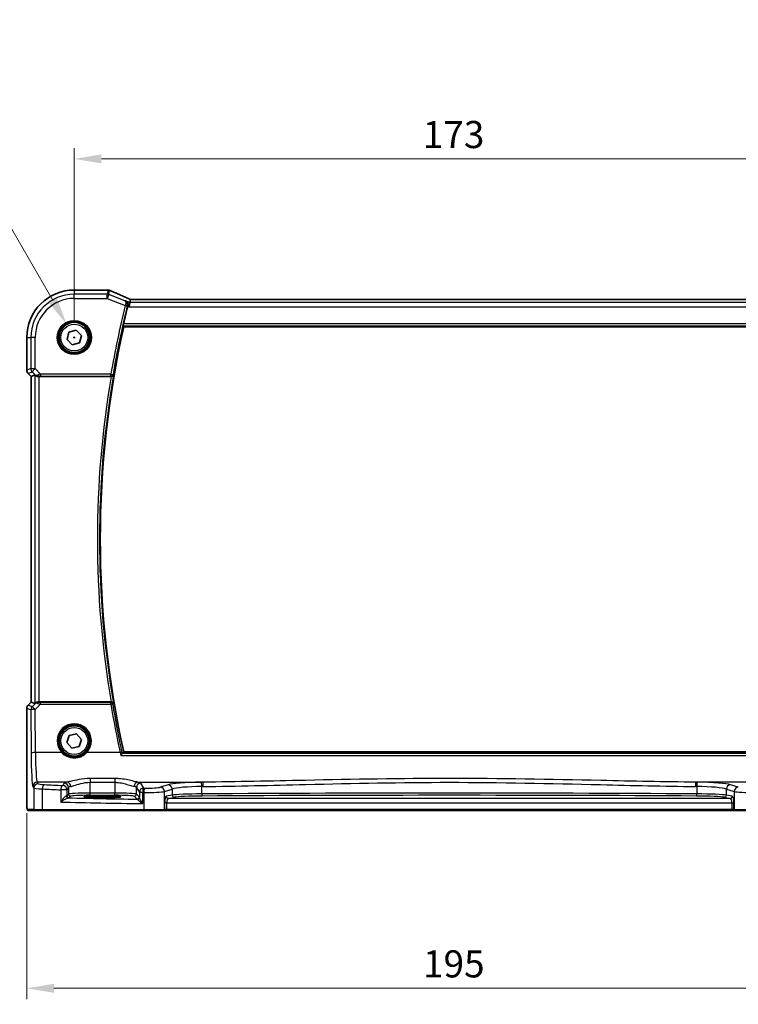
# Model space of a CAD drawing. Units: millimetres. Extents: x 0 to 6101, y 0 to 1124.
# Drawn here: x 1595 to 1761, y 404 to 631 of the extents above; entities that cross this region are included whole.
import ezdxf

# ---------------------------------------------------------------- set-up
doc = ezdxf.new("R2010")
doc.units = ezdxf.units.MM
for name, color, linetype, lineweight in [('Dimension (ISO)', 7, 'Continuous', 18), ('Visible (ISO)', 7, 'Continuous', 35), ('Visible Narrow (ISO)', 7, 'Continuous', 25)]:
    doc.layers.add(name, color=color, linetype=linetype, lineweight=lineweight)
doc.styles.add('Note Text (TK)', font='txt')
doc.dimstyles.new('Default - Method 1b (TK)', dxfattribs={"dimscale": 2.5, "dimtxt": 2.5, "dimasz": 2.5, "dimexe": 1, "dimexo": 1.5, "dimgap": 1, "dimtad": 1, "dimtoh": 1, "dimrnd": 1e-08, "dimdsep": 46, "dimtxsty": 'Note Text (TK)', "dimcen": 0.09, "dimdle": 5, "dimclrd": 100, "dimclre": 100, "dimclrt": 7, "dimadec": 1, "dimazin": 1, "dimtfac": 1, "dimtmove": 0, "dimatfit": 3, "dimfxl": 1, "dimtolj": 1, "dimlwd": -1, "dimlwe": -1, "dimarcsym": 0})

# ---------------------------------------------------------------- blocks, each defined once
blk = doc.blocks.new('*D27')
at = {"layer": 'Defpoints', "color": 0}
for p in [(1780.58, 598.59), (1607.58, 557.42), (1780.58, 557.42)]:
    blk.add_point(p, dxfattribs=at)
at = {"layer": 'Dimension (ISO)', "color": 100}
for p, q in [((1607.58, 561.17), (1607.58, 601.09)), ((1780.58, 561.17), (1780.58, 601.09)), ((1613.83, 598.59), (1774.33, 598.59))]:
    blk.add_line(p, q, dxfattribs=at)
for points in [[(1613.83, 599.63), (1613.83, 597.54), (1607.58, 598.59)], [(1774.33, 599.63), (1774.33, 597.54), (1780.58, 598.59)]]:
    blk.add_solid(points, dxfattribs=at)
at = {"layer": 'Dimension (ISO)', "color": 7, "insert": (1687.97, 604.21), "char_height": 6.25, "attachment_point": 4, "style": 'Note Text (TK)'}
blk.add_mtext('\\A1;173', dxfattribs=at)
blk = doc.blocks.new('*D28')
at = {"layer": 'Defpoints', "color": 0}
for p in [(1596.63, 451.49), (1791.52, 451.49), (1596.63, 407.41)]:
    blk.add_point(p, dxfattribs=at)
at = {"layer": 'Dimension (ISO)', "color": 100}
for p, q in [((1596.63, 447.74), (1596.63, 404.91)), ((1791.52, 447.74), (1791.52, 404.91)), ((1785.27, 407.41), (1602.88, 407.41))]:
    blk.add_line(p, q, dxfattribs=at)
for points in [[(1602.88, 408.45), (1602.88, 406.37), (1596.63, 407.41)], [(1785.27, 408.45), (1785.27, 406.37), (1791.52, 407.41)]]:
    blk.add_solid(points, dxfattribs=at)
at = {"layer": 'Dimension (ISO)', "color": 7, "insert": (1686.11, 413.04), "char_height": 6.25, "attachment_point": 4, "style": 'Note Text (TK)'}
blk.add_mtext('\\A1; 195', dxfattribs=at)
blk = doc.blocks.new('*D45')
at = {"layer": 'Defpoints', "color": 0}
for p in [(1605.83, 560.45), (1609.33, 554.39)]:
    blk.add_point(p, dxfattribs=at)
at = {"layer": 'Dimension (ISO)', "color": 100}
for p, q in [((1455.08, 588.96), (1589.37, 588.96)), ((1589.37, 588.96), (1602.7, 565.86)), ((1607.35, 557.42), (1607.8, 557.42)), ((1607.58, 557.19), (1607.58, 557.64))]:
    blk.add_line(p, q, dxfattribs=at)
blk.add_solid([(1603.61, 566.38), (1601.8, 565.34), (1605.83, 560.45)], dxfattribs=at)
at = {"layer": 'Dimension (ISO)', "color": 7, "insert": (1455.08, 600.48), "char_height": 6.25, "attachment_point": 4, "style": 'Note Text (TK)'}
blk.add_mtext('\\A1; 4-M4 六角穴付ボルト\\P4-M4 Countersunk hole', dxfattribs=at)

msp = doc.modelspace()

# ---------------------------------------------------------------- linework, layer by layer
at = {"layer": 'Visible (ISO)'}
for p, q in [((1615.2252, 568.3642), (1607.5789, 568.3642)), ((1620.4018, 565.4981), (1620.2095, 564.4995)), ((1620.5382, 566.2063), (1620.4018, 565.4981)), ((1767.4051, 566.207), (1620.7528, 566.207)), ((1605.907, 556.9656), (1606.3512, 558.6398)), ((1606.3512, 558.6398), (1608.0231, 559.0921)), ((1608.0231, 559.0921), (1609.2509, 557.8704)), ((1619.016, 559.918), (1769.1419, 559.918)), ((1596.6327, 557.418), (1596.6327, 549.8545)), ((1607.1348, 555.7439), (1605.907, 556.9656)), ((1608.8067, 556.1963), (1607.1348, 555.7439)), ((1609.2509, 557.8704), (1608.8067, 556.1963)), ((1597.6327, 548.4403), (1596.9256, 549.1474)), ((1597.6327, 548.4403), (1597.6341, 548.4409)), ((1597.6327, 473.3957), (1597.6327, 548.4403)), ((1598.4988, 548.799), (1597.6341, 548.4409)), ((1599.4975, 548.418), (1616.0605, 548.418)), ((1596.9256, 472.6886), (1597.6327, 473.3957)), ((1597.6327, 473.3957), (1597.6341, 473.3952)), ((1598.4988, 473.037), (1597.6341, 473.3952)), ((1616.0605, 473.418), (1599.4975, 473.418)), ((1596.6327, 471.9815), (1596.6327, 451.4931)), ((1605.8851, 464.0562), (1606.4187, 465.704)), ((1606.4187, 465.704), (1608.1125, 466.0658)), ((1608.1125, 466.0658), (1609.2728, 464.7798)), ((1607.0454, 462.7702), (1605.8851, 464.0562)), ((1608.7392, 463.132), (1607.0454, 462.7702)), ((1609.2728, 464.7798), (1608.7392, 463.132)), ((1769.1419, 461.918), (1619.016, 461.918)), ((1615.0789, 451.7349), (1613.0789, 451.7349)), ((1613.0789, 451.393), (1615.0789, 451.393)), ((1596.9599, 448.418), (1598.4441, 448.418)), ((1600.3422, 448.418), (1598.4441, 448.418)), ((1623.6699, 448.418), (1600.3422, 448.418)), ((1628.1919, 448.418), (1623.6699, 448.418)), ((1628.1919, 448.418), (1628.2365, 448.418)), ((1628.2365, 448.418), (1628.9126, 448.418)), ((1628.9126, 448.418), (1759.2453, 448.418)), ((1759.2453, 448.418), (1759.9214, 448.418)), ((1759.9214, 448.418), (1759.966, 448.418)), ((1764.488, 448.418), (1759.966, 448.418))]:
    msp.add_line(p, q, dxfattribs=at)
for centre, radius in [((1607.5789, 557.418), 3.75), ((1607.5789, 557.418), 3.5), ((1607.5789, 464.418), 3.5)]:
    msp.add_circle(centre, radius, dxfattribs=at)
for centre, radius, start, end in [((1607.5789, 557.418), 10.9462, 90, 180), ((1615.2252, 567.3642), 1, 87.615191, 90), ((1615.3748, 567.3581), 1, 66.057538, 87.659221), ((1837.0968, 510.918), 223.7366, 166.111361, 167.171535), ((1837.0968, 510.918), 223.5179, 167.336667, 192.663333), ((1597.6327, 549.8545), 1, 180, 225), ((1597.6327, 471.9815), 1, 135, 180), ((1607.5789, 464.418), 3.75, 316.912334, 223.087666)]:
    msp.add_arc(centre, radius, start, end, dxfattribs=at)
for centre, major_axis, ratio, start_param, end_param in [((1628.2536, 569.2006), (-20.7906, 0.005), 0.0517631, 0.89613085, 0.90526543), ((1621.1565, 566.0785), (2.0268, -0.8111), 0.05048802, 4.32340035, 4.42827912), ((1620.7527, 566.3035), (1.8937, 0), 0.0509493, 4.60095887, 4.71239359), ((1599.4975, 547.7965), (-0.9993, 1.0021), 0.03700701, 5.73664382, 6.2679172), ((1599.4975, 548.3305), (1, 0), 0.08748866, 1.57079633, 1.70494446), ((1599.4975, 474.0395), (-0.9993, -1.0021), 0.03700701, 0.01526811, 0.54654149), ((1599.4975, 473.5055), (-1, 0), 0.08748866, 1.4366482, 1.57079633), ((1613.0789, 451.564), (-3.2624, 0), 0.05240787, 4.71238898, 7.85398163), ((1615.0789, 451.564), (3.2624, 0), 0.05240787, 4.71238898, 7.85398163)]:
    msp.add_ellipse(centre, major_axis=major_axis, ratio=ratio, start_param=start_param, end_param=end_param, dxfattribs=at)
for points, knots in [([(1620.35, 566.2914), (1620.0238, 566.4298), (1619.7013, 566.5672), (1619.0643, 566.8398), (1618.7498, 566.9749), (1618.1298, 567.2425), (1617.8243, 567.3749), (1617.2228, 567.6368), (1616.927, 567.7662), (1616.3458, 568.0217), (1616.0604, 568.1478), (1615.7806, 568.272)], [-1.303050328, -1.303050328, -1.303050328, -1.303050328, -1.252154027, -1.252154027, -1.201257727, -1.201257727, -1.150361426, -1.150361426, -1.099465126, -1.099465126, -1.048568826, -1.048568826, -1.048568826, -1.048568826]), ([(1619.4133, 565.8935), (1619.4146, 565.893), (1619.4158, 565.8924), (1619.5275, 565.8395), (1619.6291, 565.7625), (1619.7939, 565.57), (1619.8605, 565.4558), (1619.9364, 565.2248), (1619.9561, 565.1159), (1619.9591, 564.9052), (1619.9482, 564.8074), (1619.9233, 564.71)], [-0.000607577, -0.000607577, -0.000607577, -0.000607577, 0, 0, 0.053969983, 0.053969983, 0.104398198, 0.104398198, 0.141794374, 0.141794374, 0.172385475, 0.172385475, 0.172385475, 0.172385475]), ([(1618.873, 560.0968), (1618.8694, 560.1016), (1618.8675, 560.1148), (1618.8685, 560.1635), (1618.8724, 560.2031), (1618.8851, 560.294), (1618.8948, 560.3513), (1618.918, 560.4723), (1618.9314, 560.5355), (1618.9449, 560.5949)], [0.0033751962, 0.0033751962, 0.0033751962, 0.0033751962, 0.0188865846, 0.0188865846, 0.0377731693, 0.0377731693, 0.0569046571, 0.0569046571, 0.0750432388, 0.0750432388, 0.0750432388, 0.0750432388]), ([(1598.663, 548.6718), (1598.671, 548.6647), (1598.6792, 548.6577), (1598.7484, 548.6003), (1598.8286, 548.5474), (1599.0178, 548.4644), (1599.1271, 548.4346), (1599.2783, 548.4188), (1599.3206, 548.4167), (1599.3637, 548.4172)], [0.3797471219, 0.3797471219, 0.3797471219, 0.3797471219, 0.3845079388, 0.3845079388, 0.4191014132, 0.4191014132, 0.4536948877, 0.4536948877, 0.4663146534, 0.4663146534, 0.4663146534, 0.4663146534]), ([(1616.1052, 548.4179), (1616.1562, 548.4175), (1616.2057, 548.4241), (1616.3102, 548.4513), (1616.3625, 548.4747), (1616.4649, 548.5383), (1616.5115, 548.5815), (1616.5861, 548.6782), (1616.6133, 548.7328), (1616.6291, 548.79), (1616.6294, 548.7909), (1616.6297, 548.7919)], [-0.0844535446, -0.0844535446, -0.0844535446, -0.0844535446, -0.0689650253, -0.0689650253, -0.0496840132, -0.0496840132, -0.0255980362, -0.0255980362, 0, 0, 0.0004297944, 0.0004297944, 0.0004297944, 0.0004297944]), ([(1599.3637, 473.4188), (1599.3205, 473.4193), (1599.2783, 473.4172), (1599.1295, 473.4017), (1599.0222, 473.3729), (1598.8357, 473.2925), (1598.7563, 473.2411), (1598.6845, 473.1829), (1598.6736, 473.1736), (1598.663, 473.1642)], [0.7831655842, 0.7831655842, 0.7831655842, 0.7831655842, 0.7957694984, 0.7957694984, 0.8296099292, 0.8296099292, 0.86345036, 0.86345036, 0.8696971895, 0.8696971895, 0.8696971895, 0.8696971895]), ([(1616.6297, 473.0442), (1616.6294, 473.0451), (1616.6291, 473.0461), (1616.6085, 473.1206), (1616.5682, 473.1916), (1616.4668, 473.2953), (1616.4148, 473.3337), (1616.3072, 473.3849), (1616.2557, 473.4018), (1616.1693, 473.4159), (1616.1375, 473.4184), (1616.1052, 473.4182)], [-0.0840129885, -0.0840129885, -0.0840129885, -0.0840129885, -0.0835877664, -0.0835877664, -0.0504581238, -0.0504581238, -0.0271764095, -0.0271764095, -0.0097251818, -0.0097251818, 0, 0, 0, 0]), ([(1610.3176, 461.8563), (1610.1492, 461.6763), (1609.9632, 461.5132), (1609.4433, 461.1406), (1609.0872, 460.9621), (1608.2227, 460.6883), (1607.7004, 460.635), (1606.6105, 460.7487), (1606.048, 460.946), (1605.2962, 461.4265), (1605.0541, 461.6278), (1604.8403, 461.8563)], [0, 0, 0, 0, 0.078061794, 0.078061794, 0.202960664, 0.202960664, 0.365329195, 0.365329195, 0.549367246, 0.549367246, 0.648472827, 0.648472827, 0.648472827, 0.648472827]), ([(1618.2926, 461.0987), (1618.2934, 461.0997), (1618.2943, 461.1007), (1618.3394, 461.154), (1618.3839, 461.2051), (1618.4678, 461.2988), (1618.5076, 461.3421), (1618.5803, 461.418), (1618.6131, 461.4507), (1618.6603, 461.4933), (1618.6766, 461.506), (1618.6867, 461.5106)], [-0.0829122405, -0.0829122405, -0.0829122405, -0.0829122405, -0.0825167482, -0.0825167482, -0.061902562, -0.061902562, -0.0420012233, -0.0420012233, -0.0220548687, -0.0220548687, -0.0059056463, -0.0059056463, -0.0059056463, -0.0059056463]), ([(1596.9536, 448.418), (1596.9371, 448.418), (1596.9212, 448.4197), (1596.9015, 448.4235), (1596.8979, 448.4242), (1596.8892, 448.4263), (1596.8843, 448.4277), (1596.87, 448.4323), (1596.8609, 448.4361), (1596.8388, 448.4474), (1596.8272, 448.4553), (1596.7949, 448.4802), (1596.7808, 448.496), (1596.7242, 448.5694), (1596.7201, 448.6161), (1596.6959, 448.7856), (1596.6852, 448.92), (1596.6708, 449.1774), (1596.666, 449.2816), (1596.6542, 449.5873), (1596.6482, 449.8056), (1596.6348, 450.4958), (1596.6327, 451.0017), (1596.6327, 451.4931)], [0, 0, 0, 0, 0.012766906, 0.012766906, 0.01463081, 0.01463081, 0.016461258, 0.016461258, 0.020132349, 0.020132349, 0.026500678, 0.026500678, 0.041208578, 0.041208578, 0.101047017, 0.101047017, 0.171185477, 0.171185477, 0.211695059, 0.211695059, 0.283160241, 0.283160241, 0.430585526, 0.430585526, 0.430585526, 0.430585526])]:
    msp.add_open_spline(points, degree=3, knots=knots, dxfattribs=at)
for points, degree in [([(1620.5422, 566.2076), (1620.5397, 566.2076), (1620.5383, 566.2072), (1620.5382, 566.2063)], 3), ([(1619.9233, 564.71), (1619.9158, 564.6806), (1619.9085, 564.6515), (1619.9014, 564.6228)], 3), ([(1618.873, 560.0968), (1618.9445, 560.0074), (1619.016, 559.918)], 2), ([(1616.1052, 548.4179), (1616.09, 548.418), (1616.0749, 548.418), (1616.0605, 548.418)], 3), ([(1616.0605, 473.418), (1616.0749, 473.418), (1616.09, 473.4181), (1616.1052, 473.4182)], 3), ([(1618.6867, 461.5106), (1618.6904, 461.5123), (1618.693, 461.514), (1618.6943, 461.5158)], 3), ([(1619.016, 461.918), (1618.8552, 461.717), (1618.6943, 461.5158)], 2), ([(1596.9543, 448.418), (1596.9541, 448.418), (1596.9567, 448.418), (1596.9599, 448.418)], 3)]:
    msp.add_open_spline(points, degree=degree, dxfattribs=at)
at = {"layer": 'Visible Narrow (ISO)'}
for p, q in [((1607.5789, 568.3642), (1607.5789, 568.3629)), ((1607.5789, 568.3629), (1615.2252, 568.3629)), ((1607.5789, 568.3629), (1607.5789, 567.4195)), ((1607.5789, 566.4209), (1607.5789, 567.4195)), ((1615.1943, 567.4195), (1607.5789, 567.4195)), ((1615.3748, 568.3567), (1615.1943, 567.4195)), ((1615.1943, 566.4209), (1615.1943, 567.4195)), ((1615.2252, 568.3642), (1615.2252, 568.3629)), ((1615.5652, 567.3481), (1615.7457, 568.2853)), ((1607.5789, 566.4209), (1615.1943, 566.4209)), ((1615.5652, 567.3481), (1615.1943, 566.4209)), ((1615.1943, 566.4209), (1619.3298, 564.7667)), ((1619.2712, 565.8657), (1615.5652, 567.3481)), ((1620.4018, 565.4981), (1619.4133, 565.8935)), ((1767.7561, 565.4981), (1620.4018, 565.4981)), ((1620.7528, 566.207), (1620.7528, 566.2056)), ((1620.7528, 566.2056), (1767.4051, 566.2056)), ((1619.3298, 564.7667), (1619.8133, 564.6471)), ((1619.9014, 564.6228), (1620.2095, 564.4995)), ((1620.2095, 564.4995), (1767.9484, 564.4995)), ((1618.873, 560.0968), (1769.2849, 560.0968)), ((1769.213, 560.5949), (1618.9449, 560.5949)), ((1596.6327, 557.418), (1596.6341, 557.418)), ((1596.6341, 549.8545), (1596.6341, 557.418)), ((1596.6341, 557.418), (1597.5774, 557.418)), ((1598.5761, 557.418), (1597.5774, 557.418)), ((1597.5774, 557.418), (1597.5774, 550.2453)), ((1598.5761, 550.2453), (1598.5761, 557.418)), ((1596.6341, 549.8545), (1596.6327, 549.8545)), ((1597.5774, 550.2453), (1596.6341, 549.8545)), ((1596.9266, 549.1484), (1597.8699, 549.5391)), ((1597.5774, 550.2453), (1598.5761, 550.2453)), ((1598.5761, 550.2453), (1597.8699, 549.5391)), ((1597.8699, 549.5391), (1598.6496, 548.7594)), ((1599.8139, 549.0074), (1598.5761, 550.2453)), ((1596.9256, 549.1474), (1596.9266, 549.1484)), ((1597.6341, 548.4409), (1596.9266, 549.1484)), ((1597.6341, 473.3952), (1597.6341, 548.4409)), ((1598.4988, 548.799), (1598.4988, 473.037)), ((1598.6496, 548.7594), (1598.663, 548.6718)), ((1599.3514, 548.498), (1599.3637, 548.4172)), ((1599.4975, 473.418), (1599.4975, 548.418)), ((1616.0282, 549.0074), (1599.8139, 549.0074)), ((1599.8139, 549.0074), (1599.8139, 548.5093)), ((1599.8139, 548.5093), (1616.0282, 548.5093)), ((1616.0282, 549.0074), (1616.519, 548.9228)), ((1616.0282, 548.5093), (1616.0282, 549.0074)), ((1596.9266, 472.6877), (1596.9256, 472.6886)), ((1596.9266, 472.6877), (1597.6341, 473.3952)), ((1597.8781, 472.2935), (1596.9266, 472.6877)), ((1598.6484, 473.0689), (1597.8781, 472.2935)), ((1598.5843, 471.6745), (1599.7698, 472.8678)), ((1598.663, 473.1642), (1598.6484, 473.0689)), ((1599.3504, 473.332), (1599.3637, 473.4188)), ((1599.7698, 472.8678), (1599.7698, 473.3223)), ((1616.0245, 473.3223), (1599.7698, 473.3223)), ((1599.7698, 472.8678), (1616.0245, 472.8678)), ((1616.0245, 472.8678), (1616.0245, 473.3223)), ((1596.6327, 471.9815), (1596.6341, 471.9815)), ((1596.6341, 451.4931), (1596.6341, 471.9815)), ((1596.6341, 471.9815), (1597.5856, 471.5874)), ((1597.5856, 471.5874), (1597.6312, 461.65)), ((1598.6298, 461.7371), (1598.5843, 471.6745)), ((1604.6942, 461.7371), (1598.6298, 461.7371)), ((1618.1464, 461.7371), (1610.4637, 461.7371)), ((1618.2926, 461.0987), (1769.8653, 461.0987)), ((1769.4712, 461.5106), (1618.6867, 461.5106)), ((1598.0361, 453.9232), (1598.2444, 453.5755)), ((1599.243, 454.5717), (1599.0348, 454.9194)), ((1605.8939, 454.9194), (1599.0348, 454.9194)), ((1605.2362, 454.7065), (1604.9097, 454.1614)), ((1616.9154, 455.7701), (1611.228, 455.7701)), ((1611.228, 455.7701), (1611.228, 454.8873)), ((1611.228, 454.8873), (1616.9154, 454.8873)), ((1611.228, 452.3925), (1611.228, 454.8873)), ((1616.9154, 455.7701), (1616.9154, 454.8873)), ((1616.9154, 454.8873), (1616.9154, 452.3925)), ((1622.2494, 454.9194), (1637.1975, 454.9194)), ((1623.5884, 453.5692), (1622.9072, 454.7065)), ((1629.2137, 454.3377), (1627.4191, 453.7517)), ((1765.9085, 454.9194), (1750.9604, 454.9194)), ((1760.7388, 453.7517), (1758.9442, 454.3377)), ((1598.2444, 453.5755), (1598.2444, 448.618)), ((1600.2423, 448.618), (1600.2423, 453.3618)), ((1604.4602, 453.1652), (1604.4602, 450.3446)), ((1605.9083, 453.1652), (1604.4602, 453.1652)), ((1605.9083, 453.1652), (1606.2348, 453.7103)), ((1605.9083, 451.8425), (1605.9083, 453.1652)), ((1606.2348, 452.169), (1605.9083, 451.8425)), ((1606.2348, 453.7103), (1606.2348, 452.169)), ((1606.4076, 451.3432), (1606.7341, 451.6697)), ((1611.228, 451.8932), (1611.228, 452.3925)), ((1616.9154, 452.3925), (1611.228, 452.3925)), ((1611.228, 451.8932), (1616.9154, 451.8932)), ((1613.0789, 451.393), (1613.0789, 451.7349)), ((1615.0789, 451.393), (1615.0789, 451.7349)), ((1616.9154, 451.8932), (1616.9154, 452.3925)), ((1621.4092, 451.6697), (1622.0711, 451.0078)), ((1621.9085, 453.7103), (1622.5898, 452.573)), ((1621.9085, 452.169), (1621.9085, 453.7103)), ((1622.5705, 451.5071), (1621.9085, 452.169)), ((1623.3613, 452.573), (1622.5898, 452.573)), ((1622.5898, 452.573), (1622.5898, 451.445)), ((1623.3613, 449.9898), (1623.3613, 452.573)), ((1623.6251, 452.5677), (1623.6251, 448.618)), ((1628.385, 452.7556), (1630.1796, 453.3415)), ((1628.385, 448.618), (1628.385, 452.7556)), ((1630.1796, 451.9319), (1628.8105, 451.6641)), ((1630.1796, 453.3415), (1630.1796, 451.9319)), ((1636.9899, 452.2206), (1636.9899, 453.9199)), ((1751.168, 453.9199), (1751.168, 452.2206)), ((1757.9783, 453.3415), (1759.7729, 452.7556)), ((1757.9783, 451.9319), (1757.9783, 453.3415)), ((1759.3474, 451.6641), (1757.9783, 451.9319)), ((1759.7729, 452.7556), (1759.7729, 448.618)), ((1596.6341, 451.4931), (1596.6327, 451.4931)), ((1628.9126, 450.1662), (1628.4296, 450.1662)), ((1628.4296, 450.1662), (1628.4296, 448.618)), ((1628.9126, 450.1662), (1759.2453, 450.1662)), ((1628.9126, 448.618), (1628.9126, 450.1662)), ((1629.2935, 451.1648), (1630.6626, 451.4326)), ((1758.8644, 451.1648), (1629.2935, 451.1648)), ((1757.4953, 451.4326), (1758.8644, 451.1648)), ((1759.2453, 450.1662), (1759.7282, 450.1662)), ((1759.2453, 450.1662), (1759.2453, 448.618)), ((1759.7282, 448.618), (1759.7282, 450.1662)), ((1598.2444, 448.618), (1596.7602, 448.618)), ((1598.2444, 448.618), (1600.2423, 448.618)), ((1600.2423, 448.618), (1623.6251, 448.618)), ((1623.6251, 448.618), (1628.385, 448.618)), ((1628.4296, 448.618), (1628.385, 448.618)), ((1628.9126, 448.618), (1628.4296, 448.618)), ((1628.9126, 448.618), (1628.9126, 448.418)), ((1759.2453, 448.618), (1628.9126, 448.618)), ((1759.2453, 448.618), (1759.2453, 448.418)), ((1759.7282, 448.618), (1759.2453, 448.618)), ((1759.7729, 448.618), (1759.7282, 448.618)), ((1759.7729, 448.618), (1764.5328, 448.618))]:
    msp.add_line(p, q, dxfattribs=at)
for centre, radius in [((1607.5789, 557.418), 3.95), ((1607.5789, 557.418), 3.55), ((1607.5789, 557.418), 3.1), ((1607.5789, 464.418), 3.55), ((1607.5789, 464.418), 3.1)]:
    msp.add_circle(centre, radius, dxfattribs=at)
for centre, radius, start, end in [((1607.5789, 557.418), 10.9448, 90, 180), ((1607.5789, 557.418), 10.0015, 90, 180), ((1607.5789, 557.418), 9.0029, 90, 180), ((1837.0968, 510.918), 224.326, 166.110709, 170.224108), ((1837.0968, 510.918), 223.8279, 166.110709, 170.224108), ((1837.0968, 510.918), 224.1947, 170.371145, 189.628855), ((1837.0968, 510.918), 223.6966, 170.252361, 189.747639), ((1607.5789, 464.4355), 3.95, 316.912334, 223.087666)]:
    msp.add_arc(centre, radius, start, end, dxfattribs=at)
for centre, major_axis, ratio, start_param, end_param in [((1615.1943, 566.4209), (-0.982, 0.1891), 0.99857882, 4.52239971, 4.90237825), ((1615.2252, 567.3642), (0.0416, 0.9991), 0.62181619, 0, 0.06687621), ((1628.2903, 569.2245), (21, 0), 0.05240778, 4.04090736, 4.04997482), ((1615.3748, 567.3581), (0.0408, 0.9992), 0.61470301, 0, 0.06640109), ((1615.3748, 567.3581), (0.982, -0.1891), 0.99857882, 1.38080706, 1.76078559), ((1615.3748, 567.3581), (0.4058, 0.914), 0.58047237, 0, 0.06431702), ((1628.6612, 564.0537), (-20.996, 8.4215), 0.04864093, 0.92788963, 1.18237113), ((1619.9593, 565.3708), (0.3907, 0.9205), 0.36965282, 0, 0.05635532), ((1621.1236, 566.0843), (-1.9996, 0.802), 0.04864093, 1.18237113, 1.29691187), ((1620.7528, 566.3105), (2, 0), 0.05240778, 4.60488983, 4.71238898), ((1619.3408, 564.8104), (0.4844, -0.1239), 0.08855239, 0.08761152, 1.5592095), ((1597.6327, 549.8545), (-0.3827, 0.9239), 0.99839497, 1.17866484, 1.96292781), ((1598.5761, 550.2453), (0.3827, -0.9239), 0.99839497, 4.3202575, 5.10452046), ((1599.3557, 549.4656), (-0.729, -0.6851), 0.46466527, 0.06680435, 0.85092148), ((1599.3557, 549.4656), (0.904, 0.4362), 0.95591855, 3.49172326, 4.27584039), ((1599.8576, 548.9637), (-1.0614, -0.3524), 0.0494607, 4.73719015, 5.47150947), ((1599.3514, 548.9961), (0.0295, -0.4991), 0.55941635, 5.1735807, 6.17784264), ((1599.8576, 548.4656), (-0.7085, 0.0027), 0.06162707, 4.77440992, 5.50872924), ((1616.0282, 549.0074), (0.3824, 0.3221), 0.99352027, 4.01550299, 5.40927497), ((1597.6327, 471.9815), (0.3827, 0.9239), 0.99839497, 1.17866484, 1.96292781), ((1598.5843, 471.5874), (-0.3827, -0.9239), 0.99839497, 4.3202575, 5.10452046), ((1598.5843, 471.5874), (-0.7094, 0.7048), 0.06194553, 4.77385531, 6.23072459), ((1599.3546, 472.3627), (-0.9046, 0.4343), 0.95837897, 5.14776572, 5.93188285), ((1599.3546, 472.3627), (0.7308, -0.6831), 0.49764186, 2.28986789, 3.07398502), ((1599.3504, 472.8339), (0.0278, 0.4992), 0.53585557, 0.10341144, 1.07074075), ((1599.8571, 472.8685), (-1.0624, 0.3494), 0.02501308, 0.82404741, 1.49679956), ((1599.8571, 473.3666), (-0.7089, -0.0055), 0.06194438, 0.77415955, 1.4469117), ((1616.0245, 472.8242), (-0.3824, 0.3221), 0.99352036, 4.01551116, 5.40926681), ((1616.0245, 472.8242), (0.4934, 0.0812), 0.08600789, 0.08759187, 1.55664497), ((1837.0968, 509.2466), (0, -224.0519), 0.99997071, 4.87547885, 4.92605796), ((1598.5843, 471.5874), (-1, -0.0046), 0.08715483, 4.71198937, 6.23062524), ((1598.6298, 461.65), (-1, -0.0046), 0.08715483, 4.71198937, 6.23062524), ((1598.075, 462.3908), (0, -8.5), 0.05240778, 4.79965544, 6.19591884), ((1599.0736, 462.3908), (0, 7.5), 0.05939548, 1.65806279, 3.05432619), ((1604.6942, 461.7197), (0.1461, 0.1366), 0.06376377, 0, 1.51122356), ((1610.4637, 461.7197), (-0.1461, 0.1366), 0.06376377, 4.77196174, 6.28318531), ((1618.1464, 461.6936), (0.4886, 0.106), 0.08518844, 0.08758566, 1.55231469), ((1599.0348, 453.9232), (-0.8579, -0.5139), 0.9948398, 4.1749656, 5.74120053), ((1599.243, 453.5755), (-0.8579, -0.5139), 0.9948398, 4.1749656, 5.74120053), ((1602.2389, 454.5854), (-3, 0), 0.08748866, 0.05235988, 1.04818544), ((1600.7415, 453.3618), (0.0503, 0.9987), 0.49866896, 0.10071992, 1.59592217), ((1642.6696, 460.7261), (-84, 0), 0.08748866, 1.04818544, 1.10456544), ((1604.9097, 453.1652), (0.044, 0.999), 0.44917542, 0.09770574, 1.59056969), ((1604.9097, 453.1652), (-0.8579, 0.5139), 0.9948398, 3.68357743, 5.24981236), ((1611.228, 454.679), (-6, 0), 0.08748866, 5.80755017, 6.23082543), ((1605.2362, 453.7103), (-0.8579, 0.5139), 0.9948398, 3.68357743, 5.24981236), ((1605.8939, 453.9232), (-0.1675, 0.9859), 0.88632526, 4.56296346, 6.09384029), ((1611.228, 453.6828), (5, 0), 0.1049864, 2.66595752, 3.08923278), ((1622.2494, 453.9232), (0.1675, 0.9859), 0.88632526, 0.18934501, 1.72022185), ((1616.9154, 453.6828), (5, 0), 0.1049864, 0.05235988, 0.47563514), ((1622.9072, 453.7103), (0.8579, 0.5139), 0.9948398, 1.03337295, 2.59960788), ((1616.9154, 454.679), (-6, 0), 0.08748866, 3.19395253, 3.61722779), ((1637.907, 454.1339), (-9, 0), 0.08748866, 4.82727817, 6.02138592), ((1629.2137, 453.3415), (-0.3104, 0.9506), 0.9624951, 4.40789574, 5.95613258), ((1694.0789, 411.5471), (-499, 0), 0.08748866, 4.82662813, 4.82727817), ((1636.8753, 453.9199), (-0.0101, 0.9999), 0.11463084, 4.71123167, 6.19533829), ((1694.0789, 410.5509), (498, 0), 0.08766434, 1.68503548, 1.68568552), ((1637.1975, 453.9232), (-0.01, 0.9999), 0.11398516, 4.71124476, 6.19534488), ((1750.9604, 453.9232), (0.01, 0.9999), 0.11398516, 0.08784043, 1.57194055), ((1694.0789, 410.5509), (498, 0), 0.08766434, 1.45590714, 1.45655718), ((1694.0789, 411.5471), (-499, 0), 0.08748866, 4.59749979, 4.59814983), ((1751.2826, 453.9199), (0.0101, 0.9999), 0.11463084, 0.08784702, 1.57195363), ((1750.2509, 454.1339), (-9, 0), 0.08748866, 3.40339204, 4.59749979), ((1758.9442, 453.3415), (0.3104, 0.9506), 0.9624951, 0.32705272, 1.87528957), ((1602.2389, 453.5892), (4, 0), 0.0656165, 3.19395253, 4.1897781), ((1642.6696, 459.7299), (85, 0), 0.08645939, 4.1897781, 4.24615809), ((1604.9097, 451.8466), (-1, 0), 0.07861167, 2.63710364, 3.08923278), ((1606.2228, 451.8086), (0.0472, -0.4978), 0.87450171, 4.6295741, 6.17507061), ((1606.4076, 451.8425), (-0.3536, 0.3536), 0.99726469, 0.78676769, 2.35482496), ((1611.228, 452.1567), (-5, 0), 0.047167, 4.71238898, 6.23082543), ((1606.7341, 452.169), (-0.3536, 0.3536), 0.99726469, 0.78676769, 2.35482496), ((1611.228, 451.6574), (4.5, 0), 0.05240778, 1.57079633, 3.08923278), ((1616.9154, 452.1567), (-5, 0), 0.047167, 3.19395253, 4.71238898), ((1616.9154, 451.6574), (4.5, 0), 0.05240778, 0.05235988, 1.57079633), ((1621.4092, 452.169), (0.3536, 0.3536), 0.99726469, 3.92836034, 5.49641762), ((1623.5884, 452.573), (-0.8579, -0.5139), 0.9948398, 4.1749656, 5.74120053), ((1623.5884, 452.573), (0.0204, 0.9998), 0.227112, 0.08961425, 1.575431), ((1642.6696, 459.7299), (85, 0), 0.08645939, 4.48323177, 4.4864183), ((1642.6696, 460.7261), (-84, 0), 0.08748866, 1.34163911, 1.34482565), ((1623.8492, 452.5677), (0.0201, 0.9998), 0.22400944, 0.08954802, 1.57530189), ((1624.5213, 452.8235), (4, 0), 0.0656165, 4.4864183, 6.02138592), ((1624.5213, 453.8197), (-3, 0), 0.08748866, 1.34482565, 2.87979327), ((1627.4191, 452.7556), (-0.3104, 0.9506), 0.9624951, 4.40789574, 5.95613258), ((1628.8316, 450.1662), (0, -1.5), 0.26794919, 3.19395253, 4.71238898), ((1629.2935, 451.6641), (0.096, -0.4907), 0.96469056, 4.52589906, 6.08314943), ((1637.907, 453.1377), (8, 0), 0.09842475, 1.68568552, 2.87979327), ((1637.907, 451.8302), (-8, 0), 0.04913229, 4.82727817, 6.02138592), ((1630.6626, 451.9319), (0.096, -0.4907), 0.96469056, 4.52589906, 6.08314943), ((1637.907, 451.3308), (7.5, 0), 0.05240778, 1.68568552, 2.87979327), ((1694.0789, 426.3196), (-498, 0), 0.05235516, 4.59749979, 4.82727817), ((1637.0472, 452.2206), (0.003, -0.5), 0.11463454, 4.7116957, 6.23047765), ((1694.0789, 425.8203), (497.5, 0), 0.05240778, 1.45590714, 1.68568552), ((1751.1107, 452.2206), (-0.003, -0.5), 0.11463454, 0.05270766, 1.5714896), ((1750.2509, 451.3308), (7.5, 0), 0.05240778, 0.26179939, 1.45590714), ((1750.2509, 453.1377), (8, 0), 0.09842475, 0.26179939, 1.45590714), ((1750.2509, 451.8302), (-8, 0), 0.04913229, 3.40339204, 4.59749979), ((1757.4953, 451.9319), (-0.096, -0.4907), 0.96469056, 0.20003588, 1.75728625), ((1758.8644, 451.6641), (-0.096, -0.4907), 0.96469056, 0.20003588, 1.75728625), ((1759.3263, 450.1662), (0, 1.5), 0.26794919, 4.71238898, 6.23082543), ((1760.7388, 452.7556), (0.3104, 0.9506), 0.9624951, 0.32705272, 1.87528957), ((1763.6366, 452.8235), (4, 0), 0.0656165, 3.40339204, 4.93835966), ((1642.6696, 454.277), (85, 0), 0.05179122, 4.24615809, 4.48323177), ((1604.9097, 451.3473), (1.5, 0), 0.05240778, 5.77869629, 6.23082543), ((1642.6696, 455.2756), (-84, 0), 0.05240778, 1.12199028, 1.3230501), ((1622.0711, 451.5071), (0.3536, 0.3536), 0.99726469, 3.92836034, 5.49641762), ((1622.0905, 451.445), (0.492, 0.0891), 0.95935891, 4.59839547, 6.0966409), ((1629.3145, 450.1662), (0, 1), 0.40192379, 0.05235988, 1.57079633), ((1758.8434, 450.1662), (0, -1), 0.40192379, 1.57079633, 3.08923278), ((1596.9599, 448.618), (0, -0.2), 0.99862953, 4.71238898, 6.28318531), ((1598.4441, 448.618), (0, -0.2), 0.99862953, 4.71238898, 6.28318531), ((1600.3422, 448.618), (0, -0.2), 0.49914422, 4.71238898, 6.28318531), ((1623.6699, 448.618), (0, -0.2), 0.22405247, 4.71238898, 6.28318531), ((1628.1919, 448.618), (0, -0.2), 0.96592583, 0, 1.57079633), ((1628.2365, 448.618), (0, -0.2), 0.96592583, 0, 1.57079633), ((1759.9214, 448.618), (0, -0.2), 0.96592583, 4.71238898, 6.28318531), ((1759.966, 448.618), (0, -0.2), 0.96592583, 4.71238898, 6.28318531)]:
    msp.add_ellipse(centre, major_axis=major_axis, ratio=ratio, start_param=start_param, end_param=end_param, dxfattribs=at)
for points in [[(1619.4133, 565.8935), (1619.3659, 565.8843), (1619.3186, 565.875), (1619.2712, 565.8657)], [(1619.9233, 564.71), (1619.9232, 564.7099), (1619.9231, 564.7099), (1619.9229, 564.7099)], [(1616.1051, 548.418), (1616.1051, 548.418), (1616.1052, 548.4179), (1616.1052, 548.4179)], [(1616.1052, 473.4182), (1616.1052, 473.4181), (1616.1051, 473.4181), (1616.1051, 473.418)], [(1618.1464, 461.7371), (1618.1958, 461.5234), (1618.2446, 461.3103), (1618.2926, 461.0987)], [(1618.6943, 461.5158), (1618.6738, 461.6113), (1618.6531, 461.707), (1618.6323, 461.8028)]]:
    msp.add_open_spline(points, degree=3, dxfattribs=at)
for points, knots in [([(1619.8243, 564.6907), (1619.8363, 564.7388), (1619.8449, 564.7877), (1619.8581, 564.9139), (1619.8573, 564.9898), (1619.8398, 565.1466), (1619.8204, 565.2266), (1619.7705, 565.365), (1619.741, 565.4261), (1619.6539, 565.5695), (1619.5904, 565.6443), (1619.4442, 565.7738), (1619.3601, 565.8271), (1619.2712, 565.8657)], [-0.0852989286, -0.0852989286, -0.0852989286, -0.0852989286, -0.0778184859, -0.0778184859, -0.0658497775, -0.0658497775, -0.0519899628, -0.0519899628, -0.0395672102, -0.0395672102, -0.0201952521, -0.0201952521, 0.0004151876, 0.0004151876, 0.0004151876, 0.0004151876]), ([(1619.2712, 565.8657), (1619.3125, 565.8435), (1619.3485, 565.8069), (1619.4043, 565.7085), (1619.4252, 565.6485), (1619.4463, 565.5277), (1619.4512, 565.4752), (1619.4531, 565.3534), (1619.449, 565.2814), (1619.4299, 565.1373), (1619.4165, 565.0663), (1619.3863, 564.946), (1619.3727, 564.8988), (1619.3574, 564.8519)], [-0.0004151876, -0.0004151876, -0.0004151876, -0.0004151876, 0.0201952521, 0.0201952521, 0.0395672102, 0.0395672102, 0.0519899628, 0.0519899628, 0.0658497775, 0.0658497775, 0.0778184859, 0.0778184859, 0.0852989286, 0.0852989286, 0.0852989286, 0.0852989286]), ([(1619.3574, 564.8519), (1619.3528, 564.8377), (1619.3482, 564.8235), (1619.339, 564.7951), (1619.3344, 564.7809), (1619.3298, 564.7667)], [-0.00451143834, -0.00451143834, -0.00451143834, -0.00451143834, -0.00225571917, -0.00225571917, 0, 0, 0, 0]), ([(1619.8133, 564.6471), (1619.8151, 564.6544), (1619.817, 564.6617), (1619.8206, 564.6762), (1619.8225, 564.6835), (1619.8243, 564.6907)], [0, 0, 0, 0, 0.00225571917, 0.00225571917, 0.00451143834, 0.00451143834, 0.00451143834, 0.00451143834]), ([(1619.8243, 564.6907), (1619.8332, 564.6925), (1619.842, 564.6942), (1619.8509, 564.6959), (1619.8749, 564.7006), (1619.8989, 564.7052), (1619.9229, 564.7099)], [0.252267298, 0.252267298, 0.252267298, 0.252267298, 0.280472807, 0.280472807, 0.280472807, 0.356909413, 0.356909413, 0.356909413, 0.356909413]), ([(1616.0282, 548.5093), (1616.0354, 548.5008), (1616.0426, 548.4922), (1616.0498, 548.4836), (1616.0682, 548.4618), (1616.0867, 548.4399), (1616.1051, 548.418)], [0.202210668, 0.202210668, 0.202210668, 0.202210668, 0.231779623, 0.231779623, 0.231779623, 0.307249173, 0.307249173, 0.307249173, 0.307249173]), ([(1616.6297, 548.7919), (1616.6, 548.827), (1616.5703, 548.8621), (1616.5407, 548.8972), (1616.5335, 548.9057), (1616.5263, 548.9143), (1616.519, 548.9228)], [-0.353189168, -0.353189168, -0.353189168, -0.353189168, -0.231779623, -0.231779623, -0.231779623, -0.202210668, -0.202210668, -0.202210668, -0.202210668]), ([(1616.1051, 473.418), (1616.0865, 473.396), (1616.068, 473.374), (1616.0494, 473.3519), (1616.0411, 473.3421), (1616.0328, 473.3322), (1616.0245, 473.3223)], [0.301957972, 0.301957972, 0.301957972, 0.301957972, 0.378009647, 0.378009647, 0.378009647, 0.412032991, 0.412032991, 0.412032991, 0.412032991]), ([(1616.5153, 472.9088), (1616.5237, 472.9187), (1616.532, 472.9285), (1616.5403, 472.9383), (1616.5701, 472.9736), (1616.5999, 473.0089), (1616.6297, 473.0442)], [-0.412032991, -0.412032991, -0.412032991, -0.412032991, -0.378009647, -0.378009647, -0.378009647, -0.256017977, -0.256017977, -0.256017977, -0.256017977]), ([(1618.6323, 461.8028), (1618.4559, 462.6161), (1618.284, 463.4303), (1617.8965, 465.3176), (1617.6843, 466.3914), (1617.48, 467.4666), (1617.136, 469.2766), (1616.8145, 471.0909), (1616.5153, 472.9088)], [1.3571273424, 1.3571273424, 1.3571273424, 1.3571273424, 1.3682947077, 1.3682947077, 1.3829824621, 1.3829824621, 1.3829824621, 1.4077064615, 1.4077064615, 1.4077064615, 1.4077064615]), ([(1604.6942, 461.7371), (1604.9194, 461.5026), (1605.1745, 461.2962), (1605.9663, 460.8032), (1606.5589, 460.6008), (1607.7069, 460.484), (1608.257, 460.5388), (1609.1676, 460.8197), (1609.5427, 461.0028), (1610.0904, 461.3851), (1610.2863, 461.5524), (1610.4637, 461.7371)], [-0.648472827, -0.648472827, -0.648472827, -0.648472827, -0.549367246, -0.549367246, -0.365329195, -0.365329195, -0.202960664, -0.202960664, -0.078061794, -0.078061794, 0, 0, 0, 0]), ([(1611.228, 455.7701), (1610.34, 455.7701), (1609.4568, 455.669), (1607.9405, 455.3915), (1607.2887, 455.2268), (1606.4174, 455.0195), (1606.1273, 454.9543), (1605.8939, 454.9194)], [0, 0, 0, 0, 0.266382686, 0.266382686, 0.511787476, 0.511787476, 0.665165469, 0.665165469, 0.665165469, 0.665165469]), ([(1606.7829, 453.9232), (1606.9774, 453.9628), (1607.2192, 454.0366), (1607.9453, 454.2716), (1608.4884, 454.4583), (1609.752, 454.7727), (1610.488, 454.8873), (1611.228, 454.8873)], [-0.665165469, -0.665165469, -0.665165469, -0.665165469, -0.511787476, -0.511787476, -0.266382686, -0.266382686, 0, 0, 0, 0]), ([(1622.2494, 454.9194), (1621.9287, 454.9674), (1621.5014, 455.0726), (1620.5599, 455.2986), (1620.0651, 455.4151), (1619.0342, 455.6067), (1618.5039, 455.684), (1617.6136, 455.7555), (1617.2645, 455.7701), (1616.9154, 455.7701)], [-0.66515339, -0.66515339, -0.66515339, -0.66515339, -0.454418334, -0.454418334, -0.272278647, -0.272278647, -0.104722556, -0.104722556, 0, 0, 0, 0]), ([(1616.9154, 454.8873), (1617.2063, 454.8873), (1617.4972, 454.8708), (1618.2392, 454.7897), (1618.681, 454.7022), (1619.5401, 454.4849), (1619.9525, 454.353), (1620.737, 454.0968), (1621.0931, 453.9776), (1621.3604, 453.9232)], [0, 0, 0, 0, 0.104722556, 0.104722556, 0.272278647, 0.272278647, 0.454418334, 0.454418334, 0.66515339, 0.66515339, 0.66515339, 0.66515339]), ([(1750.9604, 454.9194), (1743.6596, 454.984), (1736.3419, 455.1436), (1717.3894, 455.548), (1705.7353, 455.7701), (1683.0164, 455.7701), (1671.9548, 455.5722), (1652.9973, 455.1694), (1645.0875, 454.9892), (1637.1975, 454.9194)], [0, 0, 0, 0, 2.20472288, 2.20472288, 5.70149705, 5.70149705, 9.02034256, 9.02034256, 11.4029941, 11.4029941, 11.4029941, 11.4029941]), ([(1637.3115, 453.9232), (1645.1857, 454.0024), (1653.0796, 454.2066), (1671.9991, 454.6631), (1683.0386, 454.8873), (1705.7119, 454.8873), (1717.3426, 454.6356), (1736.2572, 454.1773), (1743.5602, 453.9964), (1750.8464, 453.9232)], [-11.4029941, -11.4029941, -11.4029941, -11.4029941, -9.02034256, -9.02034256, -5.70149705, -5.70149705, -2.20472288, -2.20472288, 0, 0, 0, 0]), ([(1605.7851, 451.8086), (1605.7577, 451.8047), (1605.7259, 451.7937), (1605.635, 451.7479), (1605.5718, 451.7037), (1605.4174, 451.5754), (1605.3252, 451.4849), (1605.1128, 451.2544), (1604.9934, 451.1091), (1604.7293, 450.7601), (1604.5877, 450.5519), (1604.4602, 450.3446)], [-0.276611873, -0.276611873, -0.276611873, -0.276611873, -0.251087506, -0.251087506, -0.210248518, -0.210248518, -0.157157835, -0.157157835, -0.088641111, -0.088641111, 0.000764497, 0.000764497, 0.000764497, 0.000764497]), ([(1596.7602, 448.618), (1596.7371, 448.618), (1596.7121, 448.6699), (1596.6904, 448.9549), (1596.6662, 449.2728), (1596.6474, 449.8516), (1596.6396, 450.4329), (1596.6346, 450.8073), (1596.6341, 451.1762), (1596.6341, 451.4931)], [0, 0, 0, 0, 0.35283077, 0.35283077, 0.35283077, 0.74648264, 0.74648264, 0.74648264, 1, 1, 1, 1]), ([(1604.4602, 450.3446), (1604.6488, 450.4812), (1604.852, 450.6184), (1605.2197, 450.8483), (1605.3824, 450.9441), (1605.664, 451.096), (1605.7834, 451.1556), (1605.9768, 451.2402), (1606.0535, 451.2693), (1606.1587, 451.2995), (1606.194, 451.3068), (1606.2228, 451.3093)], [-0.000764497, -0.000764497, -0.000764497, -0.000764497, 0.088641111, 0.088641111, 0.157157835, 0.157157835, 0.210248518, 0.210248518, 0.251087506, 0.251087506, 0.276611873, 0.276611873, 0.276611873, 0.276611873]), ([(1622.0711, 451.0078), (1622.0793, 451.0055), (1622.0874, 451.0009), (1622.1036, 450.9869), (1622.1116, 450.9775), (1622.1194, 450.9659)], [-0.0375326094, -0.0375326094, -0.0375326094, -0.0375326094, -0.0187663047, -0.0187663047, 0, 0, 0, 0]), ([(1622.1194, 450.9659), (1622.1296, 450.9508), (1622.1454, 450.9321), (1622.1992, 450.8759), (1622.2441, 450.8343), (1622.3673, 450.7274), (1622.4524, 450.6581), (1622.6581, 450.4971), (1622.7851, 450.4016), (1623.059, 450.2016), (1623.2087, 450.0953), (1623.3613, 449.9898)], [0, 0, 0, 0, 0.024207532, 0.024207532, 0.062939583, 0.062939583, 0.114081303, 0.114081303, 0.176949912, 0.176949912, 0.243624652, 0.243624652, 0.243624652, 0.243624652]), ([(1622.5898, 451.445), (1622.5866, 451.4623), (1622.5834, 451.4762), (1622.577, 451.497), (1622.5737, 451.5038), (1622.5705, 451.5071)], [0, 0, 0, 0, 0.0187663047, 0.0187663047, 0.0375326094, 0.0375326094, 0.0375326094, 0.0375326094]), ([(1623.3613, 449.9898), (1623.2594, 450.1472), (1623.1606, 450.3056), (1622.9826, 450.6038), (1622.9015, 450.7461), (1622.7733, 450.9862), (1622.7216, 451.0894), (1622.6502, 451.2489), (1622.6255, 451.3108), (1622.5992, 451.3946), (1622.5925, 451.4225), (1622.5898, 451.445)], [-0.243624652, -0.243624652, -0.243624652, -0.243624652, -0.176949912, -0.176949912, -0.114081303, -0.114081303, -0.062939583, -0.062939583, -0.024207532, -0.024207532, 0, 0, 0, 0])]:
    msp.add_open_spline(points, degree=3, knots=knots, dxfattribs=at)

# ---------------------------------------------------------------- dimensions: what is measured, and where the dimension line sits
at = {"layer": 'Dimension (ISO)', "color": 100}
dim = msp.add_diameter_dim_2p(p1=(1609.3289, 554.3869), p2=(1605.8289, 560.4491), text=' 4-M4 六角穴付ボルト\\P4-M4 Countersunk hole', dimstyle='Default - Method 1b (TK)', override={"dimtih": 1, "dimdec": 2, "dimlfac": 1, "dimtp": 0, "dimtm": 0, "dimtdec": 2, "dimtofl": 0}, dxfattribs=at)
dim.commit()
dim.dimension.update_dxf_attribs({"geometry": '*D45', "text_midpoint": (1499.5389, 588.958), "dimtype": 163})
dim = msp.add_linear_dim(base=(1780.5789, 598.5866), p1=(1607.5789, 557.418), p2=(1780.5789, 557.418), angle=180, dimstyle='Default - Method 1b (TK)', override={"dimtoh": 0, "dimdec": 2, "dimtp": 0, "dimtm": 0, "dimtdec": 2, "dimtofl": 0, "dimatfit": 1}, dxfattribs=at)
dim.commit()
dim.dimension.update_dxf_attribs({"geometry": '*D27', "text_midpoint": (1694.0789, 598.5866), "dimtype": 160})
dim = msp.add_linear_dim(base=(1596.6341, 407.4124), p1=(1791.5238, 451.4931), p2=(1596.6341, 451.4931), angle=180, text=' 195', dimstyle='Default - Method 1b (TK)', override={"dimtoh": 0, "dimdec": 2, "dimtp": 0, "dimtm": 0, "dimtdec": 2, "dimtofl": 0, "dimatfit": 1}, dxfattribs=at)
dim.commit()
dim.dimension.update_dxf_attribs({"geometry": '*D28', "text_midpoint": (1694.0789, 407.4124), "dimtype": 160})

doc.saveas('drawing.dxf')
